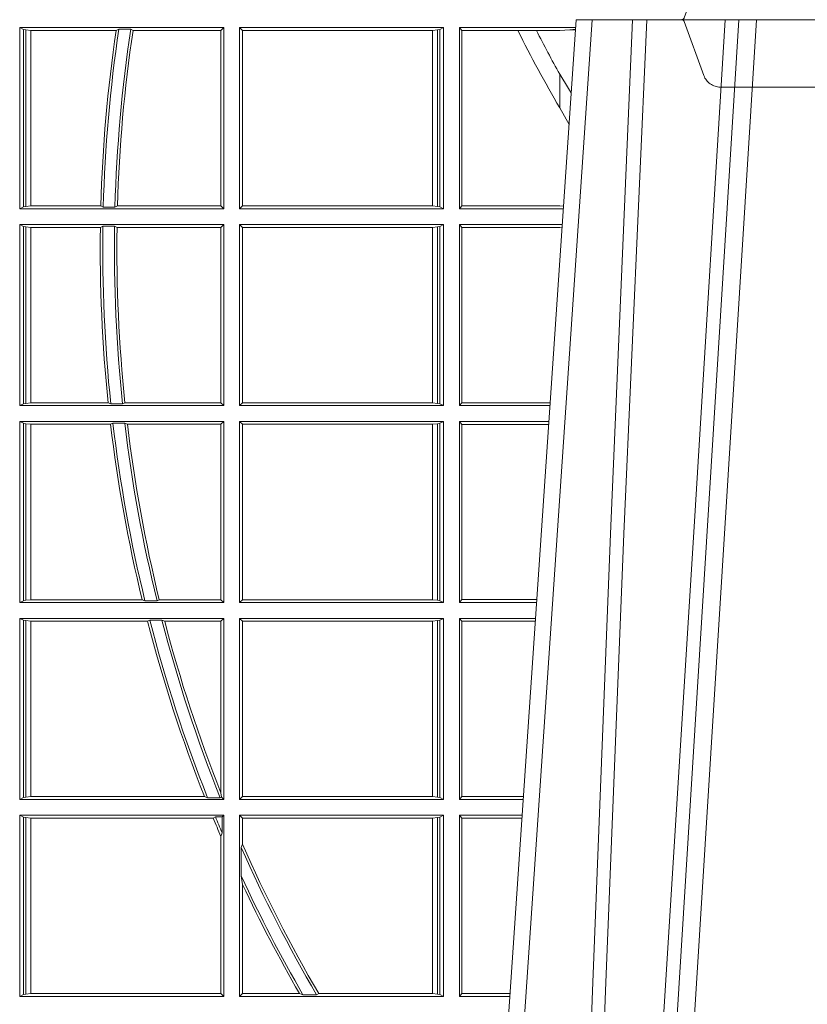
# Model space of a CAD drawing. Units: millimetres. Extents: x 0 to 21000, y 0 to 14850.
# Drawn here: x 4344 to 4479, y 5063 to 5231 of the extents above; entities that cross this region are included whole.
import ezdxf

# ---------------------------------------------------------------- set-up
doc = ezdxf.new("R2010")
doc.units = ezdxf.units.MM
doc.header["$LTSCALE"] = 333.33333
doc.linetypes.add('VERDECKT2', pattern=[4.762499999999999, 3.175, -1.5875])
doc.layers.add('FRW-Rifi ST-B', color=7, linetype='Continuous', lineweight=15)

# ---------------------------------------------------------------- blocks, each defined once
blk = doc.blocks.new('ST-Block_OT_Schacht')
at = {"color": 0, "linetype": 'VERDECKT2', "lineweight": 5, "ltscale": 0.1}
blk.add_lwpolyline([(-0.1177138061750043, -3.251869884479675e-09, 0.3152987888776895), (-0.1181836515665111, -0.0003289848898759828), (-0.1215311123906417, -0.009526063681846608, -0.3152987888791577), (-0.1243501902530113, -0.01150000325188216), (-0.149149775176511, -0.01150000325188216, -0.3152987888791579), (-0.1519688457250084, -0.00952607098585645), (-0.1553163129441089, -0.0003289931802044066, 0.3152987888776896), (-0.1557861592544896, -3.251869884479675e-09)], format="xyb", dxfattribs=at)
blk = doc.blocks.new('ST-Block_SeitGitt')
at = {"color": 0, "linetype": 'Continuous', "lineweight": 0}
for p, q in [((0.1313500046730098, -0.001349996783147844), (0.1313500046730098, -0.03224999504939774)), ((0.1313500046730098, -0.001349996783147844), (0.1661499977111873, -0.001349996783147844)), ((0.1319748401641903, -0.00166203955498645), (0.1313500046730098, -0.001349996783147844)), ((0.1319748401641903, -0.03193795355812767), (0.1319748401641903, -0.00166203955498645)), ((0.1319748401641903, -0.00166203955498645), (0.1323715388774929, -0.001735919512185546)), ((0.148258680105215, -0.001629362938302847), (0.1478035688400325, -0.001838887467357608)), ((0.148258680105215, -0.001629362938302847), (0.1502807825803814, -0.001629362938302847)), ((0.1506737112999019, -0.001838887467357608), (0.1502807825803814, -0.001629362938302847)), ((0.1661499977111873, -0.001349996783147844), (0.1656611055135784, -0.001838887467357608)), ((0.1661499977111873, -0.001349996783147844), (0.1661499977111873, -0.03224999504939774)), ((0.1688499987125454, -0.001349996783147844), (0.1688499987125454, -0.03224999504939774)), ((0.203650006651884, -0.001349996783147844), (0.1688499987125454, -0.001349996783147844)), ((0.1688499987125454, -0.001349996783147844), (0.1693388909101543, -0.001838887467357608)), ((0.2030251562595424, -0.00166203955498645), (0.202628472447401, -0.001735919512185546)), ((0.2030251562595424, -0.00166203955498645), (0.203650006651884, -0.001349996783147844)), ((0.2030251562595424, -0.03193795355812767), (0.2030251562595424, -0.00166203955498645)), ((0.203650006651884, -0.001349996783147844), (0.203650006651884, -0.03224999504939774)), ((0.2063499927520809, -0.001349996783147844), (0.2261584477741394, -0.001349996783147844)), ((0.2063499927520809, -0.001349996783147844), (0.2063499927520809, -0.03224999504939774)), ((0.2063499927520809, -0.001349996783147844), (0.206769564747816, -0.001853830770897957)), ((0.2251949846744594, -0.0017073004351289), (0.2261395942902027, -0.001627979465098406)), ((0.1323715388774929, -0.001735919512185546), (0.1332243919372615, -0.001838887467357608)), ((0.1323715388774929, -0.03186407360092858), (0.1323715388774929, -0.001735919512185546)), ((0.1332243919372615, -0.001838887467357608), (0.1332695722580013, -0.001838887467357608)), ((0.1332243919372615, -0.001838887467357608), (0.1332243919372615, -0.03176110657707909)), ((0.1332695722580013, -0.001838887467357608), (0.1478035688400325, -0.001838887467357608)), ((0.1332695722580013, -0.03176110657707909), (0.1332695722580013, -0.001838887467357608)), ((0.1506737112999019, -0.001838887467357608), (0.1656611055135784, -0.001838887467357608)), ((0.1656611055135784, -0.001838887467357608), (0.1656611055135784, -0.03176110657707909)), ((0.1693388909101543, -0.001838887467357608), (0.1693388909101543, -0.03176110657707909)), ((0.2017304390668926, -0.001838887467357608), (0.1693388909101543, -0.001838887467357608)), ((0.2017756044864711, -0.001838887467357608), (0.2017304390668926, -0.001838887467357608)), ((0.2017304390668926, -0.03176110657707909), (0.2017304390668926, -0.001838887467357608)), ((0.202628472447401, -0.001735919512185546), (0.2017756044864711, -0.001838887467357608)), ((0.2017756044864711, -0.001838887467357608), (0.2017756044864711, -0.03176110657707909)), ((0.202628472447401, -0.03186407360092858), (0.202628472447401, -0.001735919512185546)), ((0.206769564747816, -0.001853830770897957), (0.2163219988346157, -0.001853830770897957)), ((0.206769564747816, -0.03174616443769196), (0.206769564747816, -0.001853830770897957)), ((0.2163219988346157, -0.001853830770897957), (0.2194949179887828, -0.001853830770897957)), ((0.2194949179887828, -0.001853830770897957), (0.2234499990940151, -0.001853830770897957)), ((0.2234499990940151, -0.001853830770897957), (0.2251949846744594, -0.0017073004351289)), ((0.22613277119072, -0.001728581745226165), (0.2251949846744594, -0.0017073004351289)), ((0.2234499990940151, -0.009318872828345093), (0.2234499990940151, -0.01502943458811501)), ((0.2234499990940151, -0.01502943458811501), (0.2250375081002289, -0.01787754237264494)), ((0.1319748401641903, -0.03193795355812767), (0.1323715388774929, -0.03186407360092858)), ((0.1323715388774929, -0.03186407360092858), (0.1332243919372615, -0.03176110657707909)), ((0.1332243919372615, -0.03176110657707909), (0.1332695722580013, -0.03176110657707909)), ((0.1332695722580013, -0.03176110657707909), (0.1451832294464168, -0.03176110657707909)), ((0.1455970942974147, -0.03197063180462578), (0.1451832294464168, -0.03176110657707909)), ((0.1480235099792537, -0.03176110657707909), (0.1475978732109127, -0.03197063180462578)), ((0.1480235099792537, -0.03176110657707909), (0.1656611055135784, -0.03176110657707909)), ((0.1661499977111873, -0.03224999504939774), (0.1656611055135784, -0.03176110657707909)), ((0.1688499987125454, -0.03224999504939774), (0.1693388909101543, -0.03176110657707909)), ((0.2017304390668926, -0.03176110657707909), (0.1693388909101543, -0.03176110657707909)), ((0.2017756044864711, -0.03176110657707909), (0.2017304390668926, -0.03176110657707909)), ((0.202628472447401, -0.03186407360092858), (0.2017756044864711, -0.03176110657707909)), ((0.2030251562595424, -0.03193795355812767), (0.202628472447401, -0.03186407360092858)), ((0.2063499927520809, -0.03224999504939774), (0.206769564747816, -0.03174616443769196)), ((0.206769564747816, -0.03174616443769196), (0.2234499990940151, -0.03174616443769196)), ((0.2234499990940151, -0.03174616443769196), (0.2240932399980409, -0.03180017752538333)), ((0.1319748401641903, -0.03193795355812767), (0.1313500046730098, -0.03224999504939774)), ((0.1313500046730098, -0.03224999504939774), (0.1661499977111873, -0.03224999504939774)), ((0.1455970942974147, -0.03197063180462578), (0.1475978732109127, -0.03197063180462578)), ((0.203650006651884, -0.03224999504939774), (0.1688499987125454, -0.03224999504939774)), ((0.2030251562595424, -0.03193795355812767), (0.203650006651884, -0.03224999504939774)), ((0.2063499927520809, -0.03224999504939774), (0.2240627322432545, -0.03224999504939774)), ((0.1313500046730098, -0.03494999605075577), (0.1313500046730098, -0.06584999385134438)), ((0.1313500046730098, -0.03494999605075577), (0.1661499977111873, -0.03494999605075577)), ((0.1319748401641903, -0.03526204126731614), (0.1313500046730098, -0.03494999605075577)), ((0.1319748401641903, -0.06553795608536461), (0.1319748401641903, -0.03526204126731614)), ((0.1319748401641903, -0.03526204126731614), (0.1323715388774929, -0.03533592122451523)), ((0.1455279231071529, -0.03522936302081803), (0.1451053261756954, -0.03543888824836472)), ((0.1455279231071529, -0.03522936302081803), (0.1475281655788478, -0.03522936302081803)), ((0.1479447126388607, -0.03543888824836472), (0.1475281655788478, -0.03522936302081803)), ((0.1661499977111873, -0.03494999605075577), (0.1656611055135784, -0.03543888824836472)), ((0.1661499977111873, -0.03494999605075577), (0.1661499977111873, -0.06584999385134438)), ((0.1688499987125454, -0.03494999605075577), (0.1688499987125454, -0.06584999385134438)), ((0.203650006651884, -0.03494999605075577), (0.1688499987125454, -0.03494999605075577)), ((0.1688499987125454, -0.03494999605075577), (0.1693388909101543, -0.03543888824836472)), ((0.2030251562595424, -0.03526204126731614), (0.202628472447401, -0.03533592122451523)), ((0.2030251562595424, -0.03526204126731614), (0.203650006651884, -0.03494999605075577)), ((0.2030251562595424, -0.06553795608536461), (0.2030251562595424, -0.03526204126731614)), ((0.203650006651884, -0.03494999605075577), (0.203650006651884, -0.06584999385134438)), ((0.2063499927520809, -0.03494999605075577), (0.2238796113904868, -0.03494999605075577)), ((0.2063499927520809, -0.03494999605075577), (0.2063499927520809, -0.06584999385134438)), ((0.2063499927520809, -0.03494999605075577), (0.206769564747816, -0.03545383038775185)), ((0.1323715388774929, -0.03533592122451523), (0.1332243919372615, -0.03543888824836472)), ((0.1323715388774929, -0.06546407612816552), (0.1323715388774929, -0.03533592122451523)), ((0.1332243919372615, -0.03543888824836472), (0.1332695722580013, -0.03543888824836472)), ((0.1332243919372615, -0.03543888824836472), (0.1332243919372615, -0.06536110910431603)), ((0.1332695722580013, -0.03543888824836472), (0.1451053261756954, -0.03543888824836472)), ((0.1332695722580013, -0.06536110910431603), (0.1332695722580013, -0.03543888824836472)), ((0.1479447126388607, -0.03543888824836472), (0.1656611055135784, -0.03543888824836472)), ((0.1656611055135784, -0.03543888824836472), (0.1656611055135784, -0.06536110910431603)), ((0.2017304390668926, -0.03543888824836472), (0.1693388909101543, -0.03543888824836472)), ((0.1693388909101543, -0.03543888824836472), (0.1693388909101543, -0.06536110910431603)), ((0.2017756044864711, -0.03543888824836472), (0.2017304390668926, -0.03543888824836472)), ((0.2017304390668926, -0.06536110910431603), (0.2017304390668926, -0.03543888824836472)), ((0.202628472447401, -0.03533592122451523), (0.2017756044864711, -0.03543888824836472)), ((0.2017756044864711, -0.03543888824836472), (0.2017756044864711, -0.06536110910431603)), ((0.202628472447401, -0.06546407612816552), (0.202628472447401, -0.03533592122451523)), ((0.206769564747816, -0.0653461632396386), (0.206769564747816, -0.03545383038775185)), ((0.206769564747816, -0.03545383038775185), (0.2234499990940151, -0.03545383038775185)), ((0.2234499990940151, -0.03545383038775185), (0.2238477051016332, -0.03542043407315987)), ((0.1319748401641903, -0.06553795608536461), (0.1323715388774929, -0.06546407612816552)), ((0.1323715388774929, -0.06546407612816552), (0.1332243919372615, -0.06536110910431603)), ((0.1332243919372615, -0.06536110910431603), (0.1332695722580013, -0.06536110910431603)), ((0.1332695722580013, -0.06536110910431603), (0.1464470863342342, -0.06536110910431603)), ((0.146890842914587, -0.06557062688128212), (0.1464470863342342, -0.06536110910431603)), ((0.1493017017841396, -0.06536110910431603), (0.1489019036293087, -0.06557062688128212)), ((0.1493017017841396, -0.06536110910431603), (0.1656611055135784, -0.06536110910431603)), ((0.1661499977111873, -0.06584999385134438), (0.1656611055135784, -0.06536110910431603)), ((0.1688499987125454, -0.06584999385134438), (0.1693388909101543, -0.06536110910431603)), ((0.2017304390668926, -0.06536110910431603), (0.1693388909101543, -0.06536110910431603)), ((0.2017756044864711, -0.06536110910431603), (0.2017304390668926, -0.06536110910431603)), ((0.202628472447401, -0.06546407612816552), (0.2017756044864711, -0.06536110910431603)), ((0.2030251562595424, -0.06553795608536461), (0.202628472447401, -0.06546407612816552)), ((0.2063499927520809, -0.06584999385134438), (0.206769564747816, -0.0653461632396386)), ((0.206769564747816, -0.0653461632396386), (0.2218180669493108, -0.06534616323961018)), ((0.1319748401641903, -0.06553795608536461), (0.1313500046730098, -0.06584999385134438)), ((0.1313500046730098, -0.06584999385134438), (0.1661499977111873, -0.06584999385134438)), ((0.146890842914587, -0.06557062688128212), (0.1489019036293087, -0.06557062688128212)), ((0.203650006651884, -0.06584999385134438), (0.1688499987125454, -0.06584999385134438)), ((0.2030251562595424, -0.06553795608536461), (0.203650006651884, -0.06584999385134438)), ((0.2063499927520809, -0.06584999385134438), (0.22178389589115, -0.06584999385134438)), ((0.1313500046730098, -0.06854999485270241), (0.1661499977111873, -0.06854999485270241)), ((0.1313500046730098, -0.06854999485270241), (0.1313500046730098, -0.09944999637858132)), ((0.1319748401641903, -0.06886204006926278), (0.1313500046730098, -0.06854999485270241)), ((0.1319748401641903, -0.06886204006926278), (0.1323715388774929, -0.06893592002646187)), ((0.1319748401641903, -0.09913795116202095), (0.1319748401641903, -0.06886204006926278)), ((0.1472541630268154, -0.06882936182276467), (0.146856480836874, -0.06903888705031136)), ((0.1472541630268154, -0.06882936182276467), (0.1492681443691311, -0.06882936182276467)), ((0.1497157454490718, -0.06903888705031136), (0.1492681443691311, -0.06882936182276467)), ((0.1661499977111873, -0.06854999485270241), (0.1656611055135784, -0.06903888705031136)), ((0.1661499977111873, -0.06854999485270241), (0.1661499977111873, -0.09944999637858132)), ((0.203650006651884, -0.06854999485270241), (0.1688499987125454, -0.06854999485270241)), ((0.1688499987125454, -0.06854999485270241), (0.1688499987125454, -0.09944999637858132)), ((0.1688499987125454, -0.06854999485270241), (0.1693388909101543, -0.06903888705031136)), ((0.2030251562595424, -0.06886204006926278), (0.202628472447401, -0.06893592002646187)), ((0.2030251562595424, -0.06886204006926278), (0.203650006651884, -0.06854999485270241)), ((0.2030251562595424, -0.09913795116202095), (0.2030251562595424, -0.06886204006926278)), ((0.203650006651884, -0.06854999485270241), (0.203650006651884, -0.09944999637858132)), ((0.2063499927520809, -0.06854999485270241), (0.2216007750383824, -0.06854999485273083)), ((0.2063499927520809, -0.06854999485270241), (0.2063499927520809, -0.09944999637858132)), ((0.2063499927520809, -0.06854999485270241), (0.206769564747816, -0.06905383291498879)), ((0.1323715388774929, -0.06893592002646187), (0.1332243919372615, -0.06903888705031136)), ((0.1323715388774929, -0.09906407120482186), (0.1323715388774929, -0.06893592002646187)), ((0.1332243919372615, -0.06903888705031136), (0.1332695722580013, -0.06903888705031136)), ((0.1332243919372615, -0.06903888705031136), (0.1332243919372615, -0.09896110418097237)), ((0.1332695722580013, -0.06903888705031136), (0.146856480836874, -0.06903888705031136)), ((0.1332695722580013, -0.09896110418097237), (0.1332695722580013, -0.06903888705031136)), ((0.1497157454490718, -0.06903888705031136), (0.1656611055135784, -0.06903888705031136)), ((0.1656611055135784, -0.06903888705031136), (0.1656611055135784, -0.09896110418097237)), ((0.2017304390668926, -0.06903888705031136), (0.1693388909101543, -0.06903888705031136)), ((0.1693388909101543, -0.06903888705031136), (0.1693388909101543, -0.09896110418097237)), ((0.2017756044864711, -0.06903888705031136), (0.2017304390668926, -0.06903888705031136)), ((0.2017304390668926, -0.09896110418097237), (0.2017304390668926, -0.06903888705031136)), ((0.202628472447401, -0.06893592002646187), (0.2017756044864711, -0.06903888705031136)), ((0.2017756044864711, -0.06903888705031136), (0.2017756044864711, -0.09896110418097237)), ((0.202628472447401, -0.09906407120482186), (0.202628472447401, -0.06893592002646187)), ((0.206769564747816, -0.06905383291498879), (0.2215666034749404, -0.06905383291498879)), ((0.206769564747816, -0.09894616576687554), (0.206769564747816, -0.06905383291498879)), ((0.1319748401641903, -0.09913795116202095), (0.1323715388774929, -0.09906407120482186)), ((0.1323715388774929, -0.09906407120482186), (0.1332243919372615, -0.09896110418097237)), ((0.1332243919372615, -0.09896110418097237), (0.1332695722580013, -0.09896110418097237)), ((0.1332695722580013, -0.09896110418097237), (0.1522326707840023, -0.09896110418097237)), ((0.1527152597904262, -0.09917062940851906), (0.1522326707840023, -0.09896110418097237)), ((0.1551547139883098, -0.09896110418097237), (0.1547740936279354, -0.09917062940851906)), ((0.1551547139883098, -0.09896110418097237), (0.1656611055135784, -0.09896110418097237)), ((0.1661499977111873, -0.09944999637858132), (0.1656611055135784, -0.09896110418097237)), ((0.1688499987125454, -0.09944999637858132), (0.1693388909101543, -0.09896110418097237)), ((0.2017304390668926, -0.09896110418097237), (0.1693388909101543, -0.09896110418097237)), ((0.2017756044864711, -0.09896110418097237), (0.2017304390668926, -0.09896110418097237)), ((0.202628472447401, -0.09906407120482186), (0.2017756044864711, -0.09896110418097237)), ((0.2030251562595424, -0.09913795116202095), (0.202628472447401, -0.09906407120482186)), ((0.2063499927520809, -0.09944999637858132), (0.206769564747816, -0.09894616576687554)), ((0.206769564747816, -0.09894616576687554), (0.2195392303445942, -0.09894616576684712)), ((0.1319748401641903, -0.09913795116202095), (0.1313500046730098, -0.09944999637858132)), ((0.1313500046730098, -0.09944999637858132), (0.1661499977111873, -0.09944999637858132)), ((0.1527152597904262, -0.09917062940851906), (0.1547740936279354, -0.09917062940851906)), ((0.203650006651884, -0.09944999637858132), (0.1688499987125454, -0.09944999637858132)), ((0.2030251562595424, -0.09913795116202095), (0.203650006651884, -0.09944999637858132)), ((0.2063499927520809, -0.09944999637858132), (0.219505059286405, -0.09944999637858132)), ((0.1313500046730098, -0.1021499973799394), (0.1313500046730098, -0.1330499914552377)), ((0.1313500046730098, -0.1021499973799394), (0.1661499977111873, -0.1021499973799394)), ((0.1319748401641903, -0.1024620425964997), (0.1313500046730098, -0.1021499973799394)), ((0.1319748401641903, -0.1327379611398385), (0.1319748401641903, -0.1024620425964997)), ((0.1319748401641903, -0.1024620425964997), (0.1323715388774929, -0.1025359225536988)), ((0.1535310089588222, -0.1024293643500016), (0.153151714801794, -0.1026388895775483)), ((0.1535310089588222, -0.1024293643500016), (0.1555967122316417, -0.1024293643500016)), ((0.1560847699642238, -0.1026388895775483), (0.1555967122316417, -0.1024293643500016)), ((0.1661499977111873, -0.1021499973799394), (0.1656611055135784, -0.1026388895775483)), ((0.1661499977111873, -0.1021499973799394), (0.1661499977111873, -0.1330499914552377)), ((0.1688499987125454, -0.1021499973799394), (0.1688499987125454, -0.1330499914552377)), ((0.203650006651884, -0.1021499973799394), (0.1688499987125454, -0.1021499973799394)), ((0.1688499987125454, -0.1021499973799394), (0.1693388909101543, -0.1026388895775483)), ((0.2030251562595424, -0.1024620425964997), (0.202628472447401, -0.1025359225536988)), ((0.2030251562595424, -0.1024620425964997), (0.203650006651884, -0.1021499973799394)), ((0.2030251562595424, -0.1327379611398385), (0.2030251562595424, -0.1024620425964997)), ((0.203650006651884, -0.1021499973799394), (0.203650006651884, -0.1330499914552377)), ((0.2063499927520809, -0.1021499973799394), (0.2193219384336942, -0.1021499973799678)), ((0.2063499927520809, -0.1021499973799394), (0.2063499927520809, -0.1330499914552377)), ((0.2063499927520809, -0.1021499973799394), (0.206769564747816, -0.1026538279916451)), ((0.1323715388774929, -0.1025359225536988), (0.1332243919372615, -0.1026388895775483)), ((0.1323715388774929, -0.1326640811826394), (0.1323715388774929, -0.1025359225536988)), ((0.1332243919372615, -0.1026388895775483), (0.1332695722580013, -0.1026388895775483)), ((0.1332243919372615, -0.1026388895775483), (0.1332243919372615, -0.1325610992576287)), ((0.1332695722580013, -0.1026388895775483), (0.153151714801794, -0.1026388895775483)), ((0.1332695722580013, -0.1325610992576287), (0.1332695722580013, -0.1026388895775483)), ((0.1560847699642238, -0.1026388895775483), (0.1656611055135784, -0.1026388895775483)), ((0.1656611055135784, -0.1026388895775483), (0.1656611055135784, -0.131896879997413)), ((0.1693388909101543, -0.1026388895775483), (0.1693388909101543, -0.1325610992576287)), ((0.2017304390668926, -0.1026388895775483), (0.1693388909101543, -0.1026388895775483)), ((0.2017756044864711, -0.1026388895775483), (0.2017304390668926, -0.1026388895775483)), ((0.2017304390668926, -0.1325610992576287), (0.2017304390668926, -0.1026388895775483)), ((0.202628472447401, -0.1025359225536988), (0.2017756044864711, -0.1026388895775483)), ((0.2017756044864711, -0.1026388895775483), (0.2017756044864711, -0.1325610992576287)), ((0.202628472447401, -0.1326640811826394), (0.202628472447401, -0.1025359225536988)), ((0.206769564747816, -0.1026538279916451), (0.2192877673755333, -0.1026538279916451)), ((0.206769564747816, -0.1325461682941125), (0.206769564747816, -0.1026538279916451)), ((0.1319748401641903, -0.1327379611398385), (0.1323715388774929, -0.1326640811826394)), ((0.1323715388774929, -0.1326640811826394), (0.1332243919372615, -0.1325610992576287)), ((0.1332243919372615, -0.1325610992576287), (0.1332695722580013, -0.1325610992576287)), ((0.1332695722580013, -0.1325610992576287), (0.1628707140684185, -0.1325610992576287)), ((0.1634047418832836, -0.1327706244851754), (0.1628707140684185, -0.1325610992576287)), ((0.1657570242881832, -0.1326570180322335), (0.1655574381351528, -0.1327706244851754)), ((0.1657570242881832, -0.1326570180322335), (0.1656611055135784, -0.131896879997413)), ((0.1661499977111873, -0.1330499914552377), (0.1657570242881832, -0.1326570180322335)), ((0.1688499987125454, -0.1330499914552377), (0.1693388909101543, -0.1325610992576287)), ((0.2017304390668926, -0.1325610992576287), (0.1693388909101543, -0.1325610992576287)), ((0.2017756044864711, -0.1325610992576287), (0.2017304390668926, -0.1325610992576287)), ((0.202628472447401, -0.1326640811826394), (0.2017756044864711, -0.1325610992576287)), ((0.2030251562595424, -0.1327379611398385), (0.202628472447401, -0.1326640811826394)), ((0.2063499927520809, -0.1330499914552377), (0.206769564747816, -0.1325461682941125)), ((0.206769564747816, -0.1325461682941125), (0.2172603937398492, -0.1325461682940841)), ((0.1319748401641903, -0.1327379611398385), (0.1313500046730098, -0.1330499914552377)), ((0.1313500046730098, -0.1330499914552377), (0.1661499977111873, -0.1330499914552377)), ((0.1634047418832836, -0.1327706244851754), (0.1655574381351528, -0.1327706244851754)), ((0.203650006651884, -0.1330499914552377), (0.1688499987125454, -0.1330499914552377)), ((0.2030251562595424, -0.1327379611398385), (0.203650006651884, -0.1330499914552377)), ((0.2063499927520809, -0.1330499914552377), (0.2172262231869979, -0.1330499914552377)), ((0.1313500046730098, -0.1357499924565957), (0.1661499977111873, -0.1357499924565957)), ((0.1313500046730098, -0.1357499924565957), (0.1313500046730098, -0.1666499939824746)), ((0.1319748401641903, -0.1360620376731561), (0.1313500046730098, -0.1357499924565957)), ((0.1319748401641903, -0.1663379487659142), (0.1319748401641903, -0.1360620376731561)), ((0.1319748401641903, -0.1360620376731561), (0.1323715388774929, -0.1361359176303552)), ((0.1647223919630108, -0.1360293594266579), (0.164354974031454, -0.1362388846542046)), ((0.1647223919630108, -0.1360293594266579), (0.1658706307411251, -0.1360293594266579)), ((0.1661499977111873, -0.1357499924565957), (0.1658706307411251, -0.1360293594266579)), ((0.1658706307411251, -0.1360293594266579), (0.1658706307411251, -0.138768177952926)), ((0.1661499977111873, -0.1357499924565957), (0.1661499977111873, -0.1666499939824746)), ((0.203650006651884, -0.1357499924565957), (0.1688499987125454, -0.1357499924565957)), ((0.1688499987125454, -0.1357499924565957), (0.1688499987125454, -0.1666499939824746)), ((0.1688499987125454, -0.1357499924565957), (0.1693388909101543, -0.1362388846542046)), ((0.2030251562595424, -0.1360620376731561), (0.202628472447401, -0.1361359176303552)), ((0.2030251562595424, -0.1360620376731561), (0.203650006651884, -0.1357499924565957)), ((0.2030251562595424, -0.1663379487659142), (0.2030251562595424, -0.1360620376731561)), ((0.203650006651884, -0.1357499924565957), (0.203650006651884, -0.1666499939824746)), ((0.2063499927520809, -0.1357499924565957), (0.2170431023342587, -0.1357499924566241)), ((0.2063499927520809, -0.1357499924565957), (0.2063499927520809, -0.1666499939824746)), ((0.2063499927520809, -0.1357499924565957), (0.206769564747816, -0.1362538305188821)), ((0.1323715388774929, -0.1361359176303552), (0.1332243919372615, -0.1362388846542046)), ((0.1323715388774929, -0.1662640688087151), (0.1323715388774929, -0.1361359176303552)), ((0.1332243919372615, -0.1362388846542046), (0.1332695722580013, -0.1362388846542046)), ((0.1332243919372615, -0.1362388846542046), (0.1332243919372615, -0.1661611017848657)), ((0.1332695722580013, -0.1362388846542046), (0.164354974031454, -0.1362388846542046)), ((0.1332695722580013, -0.1661611017848657), (0.1332695722580013, -0.1362388846542046)), ((0.2017304390668926, -0.1362388846542046), (0.1693388909101543, -0.1362388846542046)), ((0.1693388909101543, -0.1362388846542046), (0.1693388909101543, -0.140685793485801)), ((0.2017756044864711, -0.1362388846542046), (0.2017304390668926, -0.1362388846542046)), ((0.2017304390668926, -0.1661611017848657), (0.2017304390668926, -0.1362388846542046)), ((0.202628472447401, -0.1361359176303552), (0.2017756044864711, -0.1362388846542046)), ((0.2017756044864711, -0.1362388846542046), (0.2017756044864711, -0.1661611017848657)), ((0.202628472447401, -0.1662640688087151), (0.202628472447401, -0.1361359176303552)), ((0.206769564747816, -0.1362538305188821), (0.2170089307708167, -0.1362538305188821)), ((0.206769564747816, -0.1661461559201882), (0.206769564747816, -0.1362538305188821)), ((0.1656611055135784, -0.1393457320596383), (0.1658706307411251, -0.138768177952926)), ((0.1656611055135784, -0.1393457320596383), (0.1656611055135784, -0.1661611017848657)), ((0.1693388909101543, -0.140685793485801), (0.1691293656826076, -0.1412496981288598)), ((0.1691293656826076, -0.1460934099818871), (0.1691293656826076, -0.1412496981288598)), ((0.1691293656826076, -0.1460934099818871), (0.1693388909101543, -0.1475331005717919)), ((0.1693388909101543, -0.1475331005717919), (0.1693388909101543, -0.1661611017848657)), ((0.1319748401641903, -0.1663379487659142), (0.1323715388774929, -0.1662640688087151)), ((0.1323715388774929, -0.1662640688087151), (0.1332243919372615, -0.1661611017848657)), ((0.1332243919372615, -0.1661611017848657), (0.1332695722580013, -0.1661611017848657)), ((0.1332695722580013, -0.1661611017848657), (0.1656611055135784, -0.1661611017848657)), ((0.1661499977111873, -0.1666499939824746), (0.1656611055135784, -0.1661611017848657)), ((0.1688499987125454, -0.1666499939824746), (0.1693388909101543, -0.1661611017848657)), ((0.1790610194206295, -0.1661611017848657), (0.1693388909101543, -0.1661611017848657)), ((0.1796662300825176, -0.1663706270124123), (0.1790610194206295, -0.1661611017848657)), ((0.1823429256677684, -0.1661611017848657), (0.1819794267416057, -0.1663706270124123)), ((0.2017304390668926, -0.1661611017848657), (0.1823429256677684, -0.1661611017848657)), ((0.2017756044864711, -0.1661611017848657), (0.2017304390668926, -0.1661611017848657)), ((0.202628472447401, -0.1662640688087151), (0.2017756044864711, -0.1661611017848657)), ((0.2030251562595424, -0.1663379487659142), (0.202628472447401, -0.1662640688087151)), ((0.2063499927520809, -0.1666499939824746), (0.206769564747816, -0.1661461559201882)), ((0.206769564747816, -0.1661461559201882), (0.2149815581457517, -0.1661461559201882)), ((0.1319748401641903, -0.1663379487659142), (0.1313500046730098, -0.1666499939824746)), ((0.1313500046730098, -0.1666499939824746), (0.1661499977111873, -0.1666499939824746)), ((0.203650006651884, -0.1666499939824746), (0.1688499987125454, -0.1666499939824746)), ((0.1796662300825176, -0.1663706270124123), (0.1819794267416057, -0.1663706270124123)), ((0.2030251562595424, -0.1663379487659142), (0.203650006651884, -0.1666499939824746)), ((0.2063499927520809, -0.1666499939824746), (0.2149473865822529, -0.1666499939824746))]:
    blk.add_line(p, q, dxfattribs=at)
blk.add_lwpolyline([(0.2234499990940151, -0.009318872828345093), (0.2249487876892147, -0.0117533081288741), (0.2254043353188706, -0.01246890734978479)], dxfattribs=at)
for centre, radius, start, end in [((0.4000000000000057, -0.03899999674811738), 0.2545000000000002, 171.5561891968386, 178.4172721424342), ((0.4000000000000057, -0.03899999674811738), 0.2525000000000003, 171.4888131952118, 178.4047324564127), ((0.4000000000000057, -0.03899999674811738), 0.2549195608716614, 171.6177919456219, 178.3727664904327), ((0.4000000000000057, -0.03899999674811738), 0.2520804391283391, 171.5226941255462, 178.3544343355089), ((0.4000000000000057, 0.08900000325186852), 0.2049195608716612, 206.318677290123, 210.5080802452862), ((0.4000000000000057, 0.08900000325186852), 0.2020804391283391, 206.7175371802726, 209.1129832264457), ((0.4000000000000057, -0.03899999674811738), 0.2545000000000005, 179.1510832614195, 185.992787859481), ((0.4000000000000057, -0.03899999674811738), 0.2525000000000003, 179.1443586704069, 186.0404314285927), ((0.4000000000000057, -0.03899999674811738), 0.2549195608716612, 179.1995782308294, 185.9355398854034), ((0.4000000000000057, -0.03899999674811738), 0.2520804391283393, 179.1905626752983, 186.0026347272162), ((0.4000000000000057, -0.03899999674811738), 0.2545000000000002, 186.7309797226673, 193.6757457485758), ((0.4000000000000057, -0.03899999674811738), 0.2525000000000002, 186.7845440037757, 193.7861995448469), ((0.4000000000000057, -0.03899999674811738), 0.2549195608716612, 186.7672712573228, 193.6043439629107), ((0.4000000000000057, -0.03899999674811738), 0.2520804391283393, 186.8438519216819, 193.7605640840514), ((0.4000000000000057, -0.03899999674811738), 0.2545000000000002, 194.4320292243152, 201.6200828457993), ((0.4000000000000057, -0.03899999674811738), 0.2525000000000004, 194.548853630735, 201.8000624096966), ((0.4000000000000057, -0.03899999674811738), 0.254919560871661, 194.4563893650404, 201.5320784822894), ((0.4000000000000057, -0.03899999674811738), 0.2520804391283395, 194.6228161585472, 201.6244211353358), ((0.4000000000000057, -0.03899999674811738), 0.2545000000000003, 202.411434297295, 203.080025730345), ((0.4000000000000057, -0.03899999674811738), 0.2549195608716613, 202.4234852258972, 203.1809857833533), ((0.4000000000000057, -0.03899999674811738), 0.252080439128339, 203.7900431783656, 210.2946203742251), ((0.4000000000000057, -0.03899999674811738), 0.2525000000000002, 203.8879496159083, 210.2940628638646), ((0.4000000000000057, -0.03899999674811738), 0.2545000000000003, 204.8850602593509, 210.0313647650346), ((0.4000000000000057, -0.03899999674811738), 0.254919560871661, 205.1984192983699, 209.9225158596613)]:
    blk.add_arc(centre, radius, start, end, dxfattribs=at)
blk = doc.blocks.new('ST-Block_UT_Schacht')
at = {"color": 0, "linetype": 'Continuous', "lineweight": 0}
for p, q in [((-0.1921638041735036, -0.2714999980891264), (-0.1737499922514871, -2.947132315966883e-09)), ((-0.1710177451375046, -2.947132315966883e-09), (-0.1901097685100126, -0.2814999960031344)), ((-0.09974999129801176, -2.947132315966883e-09), (-0.1737499922515156, -2.947132315966883e-09)), ((-0.1641051411629917, -0.2914999976421484), (-0.1459890395404955, -2.947132315966883e-09)), ((-0.1430073022845022, -2.947132315966883e-09), (-0.1611234039069984, -0.2914999976421484))]:
    blk.add_line(p, q, dxfattribs=at)
at = {"color": 0, "linetype": 'VERDECKT2', "lineweight": 5, "ltscale": 0.1}
blk.add_lwpolyline([(-0.1177138061750043, 3.251869884479675e-09, -0.3152987888776895), (-0.1181836515665111, 0.0003289848898759828), (-0.1215311123906417, 0.009526063681846608, 0.3152987888791577), (-0.1243501902530113, 0.01150000325188216), (-0.149149775176511, 0.01150000325188216, 0.3152987888791579), (-0.1519688457250084, 0.00952607098585645), (-0.1553163129441089, 0.0003289931802044066, -0.3152987888776896), (-0.1557861592544896, 3.251869884479675e-09)], format="xyb", dxfattribs=at)
at = {"color": 0, "linetype": 'Continuous', "lineweight": 0}
for points in [[(-0.175101408362508, -0.2814999960031344), (-0.170969957113499, -0.1656839728021282), (-0.1679079175000027, -0.08773574527762662), (-0.1641558945179895, -2.947132315966883e-09)], [(-0.1617010623220096, -2.947132315966883e-09), (-0.1655883431434972, -0.08773574527762662), (-0.1687576711179872, -0.1656839728021282), (-0.1730309218170021, -0.2814999960031344)], [(-0.1660750001670124, -0.2841802864936369), (-0.1634931355715139, -0.2436380117801491), (-0.1585690319539879, -0.1656835704711455), (-0.1533957511190067, -0.08283865746514607), (-0.1483126223089926, -2.947132315966883e-09)]]:
    blk.add_lwpolyline(points, dxfattribs=at)
blk = doc.blocks.new('QuadroControl-ST_2')
at = {"color": 0}
for name, p in [('ST-Block_OT_Schacht', (-1.49444761916584e-05, -0.3314999967481356)), ('ST-Block_SeitGitt', (-0.4000149444761973, -0.3314999967481356)), ('ST-Block_UT_Schacht', (-1.49444761916584e-05, -0.3315000032518753))]:
    blk.add_blockref(name, p, dxfattribs=at)

msp = doc.modelspace()

# ---------------------------------------------------------------- block references
at = {"layer": 'FRW-Rifi ST-B', "xscale": 1000, "yscale": 1000, "zscale": 1000}
msp.add_blockref('QuadroControl-ST_2', (4613.138995008921, 5562.285445786147), dxfattribs=at)

doc.saveas('drawing.dxf')
